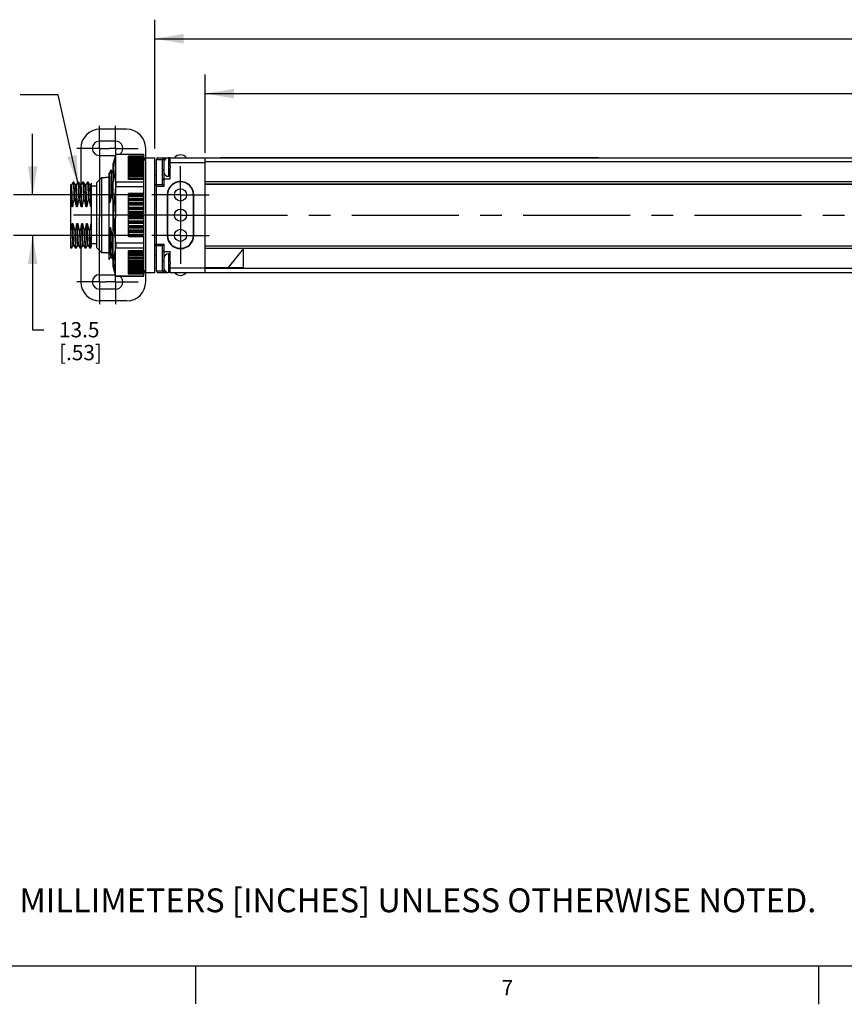
# Model space of a CAD drawing. Units: inches. Extents: x 0.5 to 33.6, y 0.5 to 21.6.
# Drawn here: x 3.7 to 9.1, y 0.5 to 6.9 of the extents above; entities that cross this region are included whole.
import ezdxf

# ---------------------------------------------------------------- set-up
doc = ezdxf.new("R2010")
doc.units = ezdxf.units.IN
doc.header["$LTSCALE"] = 1.87
doc.header["$MEASUREMENT"] = 0
doc.linetypes.add('CENTER', pattern=[0.6, 0.375, -0.075, 0.075, -0.075])
doc.layers.get('0').update_dxf_attribs({"linetype": 'CONTINUOUS'})
for name, color, linetype in [('02___PRT_ALL_AXES', 7, 'CONTINUOUS'), ('AXIS_COSMETIC_THREADS', 7, 'CONTINUOUS'), ('DEFAULT_1', 7, 'CENTER'), ('NOTES', 7, 'CONTINUOUS'), ('SCHEME_DIMS', 7, 'CONTINUOUS')]:
    doc.layers.add(name, color=color, linetype=linetype)
doc.styles.add('TEXTSTYLE_2', font='txt', dxfattribs={"width": 0.8})
doc.dimstyles.new('DIMSTYLE_1', dxfattribs={"dimtxt": 0.1, "dimasz": 0.1875, "dimexe": 0.18, "dimexo": 0.0625, "dimgap": 0.09, "dimtad": 0, "dimtih": 1, "dimtoh": 1, "dimdec": 1, "dimlfac": 2, "dimzin": 4, "dimdsep": 46, "dimtxsty": 'STANDARD', "dimblk": '_FILLED', "dimblk1": '_FILLED', "dimblk2": '_FILLED', "dimcen": 0.09, "dimadec": 0, "dimazin": 0, "dimtfac": 1, "dimtdec": 1, "dimtofl": 0, "dimtmove": 0, "dimatfit": 3, "dimldrblk": '_FILLED', "dimfxl": 1, "dimtolj": 1, "dimtzin": 4, "dimarcsym": 0})
doc.dimstyles.get("Standard").update_dxf_attribs({"dimtxt": 0.1, "dimasz": 0.1875, "dimexe": 0.18, "dimexo": 0.0625, "dimgap": 0.09, "dimtad": 0, "dimtih": 1, "dimtoh": 1, "dimdec": 3, "dimzin": 4, "dimdsep": 46, "dimtxsty": 'STANDARD', "dimblk": '_FILLED', "dimblk1": '_FILLED', "dimblk2": '_FILLED', "dimcen": 0.09, "dimadec": 0, "dimazin": 0, "dimtol": 1, "dimtp": 0.005, "dimtm": 0.005, "dimtfac": 1, "dimtdec": 3, "dimtofl": 0, "dimtmove": 0, "dimatfit": 3, "dimldrblk": '_FILLED', "dimfxl": 1, "dimtolj": 1, "dimtzin": 4, "dimarcsym": 0})

# ---------------------------------------------------------------- blocks, each defined once
blk = doc.blocks.new('_FILLED')
at = {"color": 0, "linetype": 'BYBLOCK'}
blk.add_solid([(0, 0), (-1, 0.167), (-1, -0.167)], dxfattribs=at)
blk = doc.blocks.new('*D2')
at = {"layer": 'SCHEME_DIMS', "color": 2, "linetype": 'CONTINUOUS'}
for p, q in [((4.8771, 6.0297), (4.8771, 6.5432)), ((29.3051, 6.0297), (29.3051, 6.5432)), ((4.8771, 6.4182), (16.6411, 6.4182)), ((29.3051, 6.4182), (17.5411, 6.4182))]:
    blk.add_line(p, q, dxfattribs=at)
at = {"layer": 'SCHEME_DIMS', "color": 2, "linetype": 'CONTINUOUS', "xscale": 0.1875, "yscale": 0.1875, "zscale": 0.1875, "rotation": 180}
blk.add_blockref('_FILLED', (4.8771, 6.4182), dxfattribs=at)
at = {"layer": 'SCHEME_DIMS', "color": 2, "linetype": 'CONTINUOUS', "xscale": 0.1875, "yscale": 0.1875, "zscale": 0.1875}
blk.add_blockref('_FILLED', (29.3051, 6.4182), dxfattribs=at)
at = {"layer": 'SCHEME_DIMS', "color": 2, "linetype": 'CONTINUOUS', "insert": (17.0411, 6.4682), "char_height": 0.1, "width": 0.7, "attachment_point": 2, "line_spacing_factor": 0.9}
blk.add_mtext('1240.9\\P[48.86]', dxfattribs=at)
blk = doc.blocks.new('*D3')
at = {"layer": 'SCHEME_DIMS', "color": 2, "linetype": 'CONTINUOUS'}
for p, q in [((4.5471, 6.0597), (4.5471, 6.9028)), ((29.5166, 6.0547), (29.5166, 6.9028)), ((4.5471, 6.7778), (16.5819, 6.7778)), ((29.5166, 6.7778), (17.4819, 6.7778))]:
    blk.add_line(p, q, dxfattribs=at)
at = {"layer": 'SCHEME_DIMS', "color": 2, "linetype": 'CONTINUOUS', "xscale": 0.1875, "yscale": 0.1875, "zscale": 0.1875, "rotation": 180}
blk.add_blockref('_FILLED', (4.5471, 6.7778), dxfattribs=at)
at = {"layer": 'SCHEME_DIMS', "color": 2, "linetype": 'CONTINUOUS', "xscale": 0.1875, "yscale": 0.1875, "zscale": 0.1875}
blk.add_blockref('_FILLED', (29.5166, 6.7778), dxfattribs=at)
at = {"layer": 'SCHEME_DIMS', "color": 2, "linetype": 'CONTINUOUS', "insert": (16.9819, 6.8278), "char_height": 0.1, "width": 0.7, "attachment_point": 2, "line_spacing_factor": 0.9}
blk.add_mtext('1268.5\\P[49.94]', dxfattribs=at)
blk = doc.blocks.new('*D16')
at = {"layer": 'SCHEME_DIMS', "color": 2, "linetype": 'CONTINUOUS'}
for p, q in [((3.7468, 5.7547), (3.7468, 6.1547)), ((4.4646, 5.7547), (3.6218, 5.7547)), ((4.4646, 5.4897), (3.6218, 5.4897)), ((3.7468, 5.4897), (3.7468, 4.8713)), ((3.7468, 4.8713), (3.8192, 4.8713))]:
    blk.add_line(p, q, dxfattribs=at)
at = {"layer": 'SCHEME_DIMS', "color": 2, "linetype": 'CONTINUOUS', "xscale": 0.1875, "yscale": 0.1875, "zscale": 0.1875}
for p, rotation in [((3.7468, 5.7547), 270), ((3.7468, 5.4897), 90)]:
    blk.add_blockref('_FILLED', p, dxfattribs=dict(at, rotation=rotation))
at = {"layer": 'SCHEME_DIMS', "color": 2, "linetype": 'CONTINUOUS', "insert": (3.9192, 4.9213), "char_height": 0.1, "width": 0.5, "attachment_point": 1, "line_spacing_factor": 0.9}
blk.add_mtext('13.5\\P[.53]', dxfattribs=at)

msp = doc.modelspace()

# ---------------------------------------------------------------- linework, layer by layer
at = {"color": 7, "linetype": 'CONTINUOUS'}
for p, q in [((4.3621, 6.1847), (4.1871, 6.1847)), ((4.2901, 6.1067), (4.1841, 6.1067)), ((4.0621, 6.0597), (4.0621, 5.8203)), ((4.1841, 6.0127), (4.2888, 6.0127)), ((4.2913, 6.0218), (4.2746, 5.9597)), ((4.2914, 6.0222), (4.2914, 6.0218)), ((4.2914, 6.0222), (4.4746, 6.0222)), ((4.2914, 6.0218), (4.4746, 6.0218)), ((4.3746, 5.9478), (4.3746, 6.0095)), ((4.4746, 6.0095), (4.3746, 6.0095)), ((4.4746, 6.0048), (4.3746, 6.0048)), ((4.4746, 5.2222), (4.4746, 6.0222)), ((4.4871, 5.1847), (4.4871, 6.0597)), ((4.2746, 5.2847), (4.2746, 5.9597)), ((4.4746, 5.9977), (4.3746, 5.9977)), ((4.4746, 5.9884), (4.3746, 5.9884)), ((4.4746, 5.9768), (4.3746, 5.9768)), ((4.4746, 5.9631), (4.3746, 5.9631)), ((4.3746, 5.9108), (4.3746, 5.9473)), ((4.4746, 5.9473), (4.3746, 5.9473)), ((4.4746, 5.9847), (4.4871, 5.9847)), ((4.4771, 5.9972), (4.5471, 5.9972)), ((4.5471, 5.2472), (4.5471, 5.9972)), ((4.5571, 5.8222), (4.5571, 5.9872)), ((4.5671, 5.9972), (4.6319, 5.9972)), ((4.5971, 5.8222), (4.5971, 5.9872)), ((4.6471, 5.944), (4.6471, 5.9972)), ((4.6471, 5.9972), (29.4666, 5.9972)), ((4.8771, 5.2472), (4.8771, 5.9972)), ((4.9771, 5.9972), (4.9771, 5.9997)), ((4.9771, 5.9997), (7.4521, 5.9997)), ((7.4521, 5.9972), (7.4521, 5.9997)), ((4.2587, 5.9173), (4.2471, 5.8972)), ((4.2471, 5.3305), (4.2471, 5.8972)), ((4.2587, 5.9173), (4.2589, 5.9174)), ((4.2589, 5.9174), (4.2592, 5.9166)), ((4.2599, 5.9173), (4.2598, 5.9174)), ((4.2717, 5.8968), (4.2599, 5.9173)), ((4.2746, 5.897), (4.2716, 5.897)), ((4.4746, 5.9295), (4.3746, 5.9295)), ((4.3746, 5.8552), (4.3746, 5.9099)), ((4.4746, 5.9099), (4.3746, 5.9099)), ((4.4746, 5.8885), (4.3746, 5.8885)), ((4.6471, 5.8597), (4.6471, 5.9303)), ((3.9976, 5.4057), (3.9976, 5.8203)), ((4.0013, 5.8203), (3.9976, 5.8203)), ((4.0117, 5.8385), (4.0012, 5.8203)), ((4.0117, 5.8385), (4.0119, 5.8387)), ((4.0169, 5.8387), (4.0119, 5.8387)), ((4.0171, 5.8385), (4.0169, 5.8387)), ((4.0276, 5.8203), (4.0171, 5.8385)), ((4.0277, 5.8201), (4.0276, 5.8203)), ((4.0325, 5.8203), (4.0276, 5.8203)), ((4.0429, 5.8385), (4.0324, 5.8203)), ((4.0429, 5.8385), (4.0431, 5.8387)), ((4.0481, 5.8387), (4.0431, 5.8387)), ((4.0483, 5.8385), (4.0481, 5.8387)), ((4.0589, 5.8203), (4.0483, 5.8385)), ((4.059, 5.8201), (4.0589, 5.8203)), ((4.0638, 5.8203), (4.0589, 5.8203)), ((4.0742, 5.8385), (4.0637, 5.8203)), ((4.0742, 5.8385), (4.0744, 5.8387)), ((4.0794, 5.8387), (4.0744, 5.8387)), ((4.0796, 5.8385), (4.0794, 5.8387)), ((4.0901, 5.8203), (4.0796, 5.8385)), ((4.0902, 5.8201), (4.0901, 5.8203)), ((4.095, 5.8203), (4.0901, 5.8203)), ((4.1054, 5.8385), (4.0949, 5.8203)), ((4.1054, 5.8385), (4.1056, 5.8387)), ((4.1106, 5.8387), (4.1056, 5.8387)), ((4.1108, 5.8385), (4.1106, 5.8387)), ((4.1214, 5.8203), (4.1108, 5.8385)), ((4.1215, 5.8201), (4.1214, 5.8203)), ((4.1263, 5.8203), (4.1214, 5.8203)), ((4.1326, 5.8315), (4.1262, 5.8203)), ((4.1326, 5.4165), (4.1326, 5.8315)), ((4.1681, 5.8112), (4.1326, 5.8112)), ((4.2914, 5.8376), (4.2914, 5.8065)), ((4.4746, 5.8376), (4.2914, 5.8376)), ((4.4746, 5.8065), (4.2914, 5.8065)), ((4.4746, 5.8552), (4.3746, 5.8552)), ((4.5471, 5.8222), (4.5571, 5.8122)), ((4.5471, 5.8222), (4.5971, 5.8222)), ((4.5971, 5.8222), (4.6071, 5.8122)), ((4.6071, 5.8597), (4.6471, 5.8597)), ((4.7151, 5.8397), (4.7146, 5.8397)), ((4.8771, 5.8258), (29.3051, 5.8258)), ((29.3051, 5.8251), (4.8771, 5.8251)), ((4.2471, 5.7514), (4.2476, 5.7279)), ((4.2649, 5.7573), (4.264, 5.7573)), ((4.3746, 5.4806), (4.3746, 5.7638)), ((4.4746, 5.7638), (4.3746, 5.7638)), ((4.6296, 5.7547), (4.6296, 5.4897)), ((4.8001, 5.4897), (4.8001, 5.7547)), ((4.0222, 5.725), (4.0172, 5.725)), ((4.0535, 5.725), (4.0485, 5.725)), ((4.0847, 5.725), (4.0797, 5.725)), ((4.116, 5.725), (4.111, 5.725)), ((4.2476, 5.7279), (4.248, 5.7035)), ((4.253, 5.7035), (4.248, 5.7035)), ((4.0077, 5.6765), (4.0027, 5.6765)), ((4.0389, 5.6765), (4.0339, 5.6765)), ((4.0702, 5.6765), (4.0652, 5.6765)), ((4.1014, 5.6765), (4.0964, 5.6765)), ((4.1326, 5.6765), (4.1277, 5.6765)), ((4.0055, 5.5678), (4.0105, 5.5678)), ((4.0367, 5.5678), (4.0417, 5.5678)), ((4.068, 5.5678), (4.073, 5.5678)), ((4.0992, 5.5678), (4.1042, 5.5678)), ((4.1305, 5.5678), (4.1326, 5.5678)), ((4.0272, 5.5193), (4.0222, 5.5193)), ((4.0584, 5.5193), (4.0534, 5.5193)), ((4.0897, 5.5193), (4.0847, 5.5193)), ((4.1209, 5.5193), (4.1159, 5.5193)), ((4.2508, 5.5409), (4.2558, 5.5409)), ((4.2694, 5.487), (4.2685, 5.487)), ((4.0015, 5.4058), (4.012, 5.4241)), ((4.0119, 5.4241), (4.0168, 5.4241)), ((4.0167, 5.4243), (4.0168, 5.4241)), ((4.0168, 5.4241), (4.0273, 5.4058)), ((4.0327, 5.4058), (4.0432, 5.4241)), ((4.0431, 5.4241), (4.048, 5.4241)), ((4.0479, 5.4243), (4.048, 5.4241)), ((4.048, 5.4241), (4.0586, 5.4058)), ((4.064, 5.4058), (4.0745, 5.4241)), ((4.0744, 5.4241), (4.0793, 5.4241)), ((4.0792, 5.4243), (4.0793, 5.4241)), ((4.0793, 5.4241), (4.0898, 5.4058)), ((4.0952, 5.4058), (4.1057, 5.4241)), ((4.1056, 5.4241), (4.1105, 5.4241)), ((4.1104, 5.4243), (4.1105, 5.4241)), ((4.1105, 5.4241), (4.1211, 5.4058)), ((4.1681, 5.4332), (4.1326, 5.4332)), ((4.2914, 5.4378), (4.2914, 5.4068)), ((4.4746, 5.4378), (4.2914, 5.4378)), ((4.4746, 5.4806), (4.3746, 5.4806)), ((4.5571, 5.4322), (4.5471, 5.4222)), ((4.5471, 5.4222), (4.5971, 5.4222)), ((4.5571, 5.2572), (4.5571, 5.4222)), ((4.5971, 5.4222), (4.6071, 5.4322)), ((4.5971, 5.2572), (4.5971, 5.4222)), ((4.0013, 5.4057), (3.9976, 5.4057)), ((4.0015, 5.4058), (4.0013, 5.4057)), ((4.0273, 5.4058), (4.0275, 5.4057)), ((4.0325, 5.4057), (4.0275, 5.4057)), ((4.0327, 5.4058), (4.0325, 5.4057)), ((4.0586, 5.4058), (4.0588, 5.4057)), ((4.0638, 5.4057), (4.0588, 5.4057)), ((4.0621, 5.4057), (4.0621, 5.1847)), ((4.064, 5.4058), (4.0638, 5.4057)), ((4.0898, 5.4058), (4.09, 5.4057)), ((4.095, 5.4057), (4.09, 5.4057)), ((4.0952, 5.4058), (4.095, 5.4057)), ((4.1211, 5.4058), (4.1213, 5.4057)), ((4.1263, 5.4057), (4.1213, 5.4057)), ((4.1265, 5.4058), (4.1263, 5.4057)), ((4.1265, 5.4058), (4.1326, 5.4165)), ((4.2914, 5.4068), (4.4746, 5.4068)), ((4.3746, 5.3345), (4.3746, 5.3892)), ((4.4746, 5.3892), (4.3746, 5.3892)), ((4.4746, 5.3558), (4.3746, 5.3558)), ((4.6071, 5.3847), (4.6471, 5.3847)), ((4.6471, 5.314), (4.6471, 5.3847)), ((4.7146, 5.4047), (4.7151, 5.4047)), ((29.3051, 5.4192), (4.8771, 5.4192)), ((29.3051, 5.4185), (4.8771, 5.4185)), ((5.1271, 5.4035), (4.8771, 5.4035)), ((5.1271, 5.4035), (5.0271, 5.2785)), ((5.1271, 5.2785), (5.1271, 5.4035)), ((4.2471, 5.3305), (4.2569, 5.3473)), ((4.2568, 5.3474), (4.2618, 5.3474)), ((4.2617, 5.3475), (4.2735, 5.327)), ((4.2735, 5.327), (4.2736, 5.3269)), ((4.2745, 5.3269), (4.2742, 5.3277)), ((4.2746, 5.327), (4.2745, 5.3269)), ((4.4746, 5.3345), (4.3746, 5.3345)), ((4.3746, 5.297), (4.3746, 5.3335)), ((4.4746, 5.3148), (4.3746, 5.3148)), ((4.4746, 5.297), (4.3746, 5.297)), ((4.3746, 5.2348), (4.3746, 5.2966)), ((4.6471, 5.2472), (4.6471, 5.3003)), ((4.1841, 5.2317), (4.2888, 5.2317)), ((4.2914, 5.2222), (4.2746, 5.2847)), ((4.4746, 5.2813), (4.3746, 5.2813)), ((4.4746, 5.2675), (4.3746, 5.2675)), ((4.4746, 5.256), (4.3746, 5.256)), ((4.4746, 5.2466), (4.3746, 5.2466)), ((4.4746, 5.2396), (4.3746, 5.2396)), ((4.4746, 5.2348), (4.3746, 5.2348)), ((4.4746, 5.2597), (4.4871, 5.2597)), ((4.4771, 5.2472), (4.5471, 5.2472)), ((4.5671, 5.2472), (4.6319, 5.2472)), ((4.6471, 5.2472), (29.4666, 5.2472)), ((4.8771, 5.2785), (5.1271, 5.2785)), ((4.2914, 5.2226), (4.2914, 5.2222)), ((4.4746, 5.2226), (4.2914, 5.2226)), ((4.2914, 5.2222), (4.4746, 5.2222)), ((4.2901, 5.1377), (4.1841, 5.1377)), ((4.3621, 5.0597), (4.1871, 5.0597))]:
    msp.add_line(p, q, dxfattribs=at)
at = {"color": 9, "linetype": 'CONTINUOUS'}
for p, q in [((4.3746, 6.0074), (4.4746, 6.0074)), ((4.3746, 6.0024), (4.4746, 6.0024)), ((4.3746, 5.995), (4.4746, 5.995)), ((4.3746, 5.9893), (4.4746, 5.9893)), ((4.3746, 5.9853), (4.4746, 5.9853)), ((4.3746, 5.9794), (4.4746, 5.9794)), ((4.3746, 5.9733), (4.4746, 5.9733)), ((4.3746, 5.9673), (4.4746, 5.9673)), ((4.3746, 5.9592), (4.4746, 5.9592)), ((4.3746, 5.953), (4.4746, 5.953)), ((4.3746, 5.9431), (4.4746, 5.9431)), ((4.3746, 5.9368), (4.4746, 5.9368)), ((4.4771, 5.9972), (4.4771, 5.9847)), ((4.5571, 5.9872), (4.5971, 5.9872)), ((4.6071, 5.9783), (4.6071, 5.9972)), ((4.6471, 5.9672), (4.8771, 5.9672)), ((29.3051, 5.9722), (4.8771, 5.9722)), ((5.0271, 5.9972), (5.0271, 5.9997)), ((7.4021, 5.9972), (7.4021, 5.9997)), ((4.3746, 5.9249), (4.4746, 5.9249)), ((4.3746, 5.9185), (4.4746, 5.9185)), ((4.3746, 5.9049), (4.4746, 5.9049)), ((4.3746, 5.8985), (4.4746, 5.8985)), ((4.3746, 5.8831), (4.4746, 5.8831)), ((4.3746, 5.8768), (4.4746, 5.8768)), ((4.5971, 5.9222), (4.6051, 5.9222)), ((4.6071, 5.8122), (4.6071, 5.896)), ((4.3746, 5.866), (4.4746, 5.866)), ((4.3746, 5.8655), (4.4746, 5.8655)), ((4.3746, 5.8597), (4.4746, 5.8597)), ((4.5571, 5.4322), (4.5571, 5.8122)), ((4.5571, 5.8122), (4.6071, 5.8122)), ((29.3051, 5.8408), (4.8771, 5.8408)), ((4.3746, 5.7625), (4.4746, 5.7625)), ((4.3746, 5.76), (4.4746, 5.76)), ((4.3746, 5.7531), (4.4746, 5.7531)), ((4.3746, 5.7475), (4.4746, 5.7475)), ((4.3746, 5.734), (4.4746, 5.734)), ((4.3746, 5.7311), (4.4746, 5.7311)), ((4.3746, 5.7241), (4.4746, 5.7241)), ((4.3746, 5.7186), (4.4746, 5.7186)), ((4.3746, 5.7049), (4.4746, 5.7049)), ((4.3746, 5.7015), (4.4746, 5.7015)), ((4.3746, 5.6943), (4.4746, 5.6943)), ((4.3746, 5.6892), (4.4746, 5.6892)), ((4.3746, 5.6752), (4.4746, 5.6752)), ((4.3746, 5.6715), (4.4746, 5.6715)), ((4.3746, 5.6642), (4.4746, 5.6642)), ((4.3746, 5.6593), (4.4746, 5.6593)), ((4.3746, 5.6452), (4.4746, 5.6452)), ((4.3746, 5.6411), (4.4746, 5.6411)), ((4.3746, 5.6337), (4.4746, 5.6337)), ((4.3746, 5.6292), (4.4746, 5.6292)), ((4.3746, 5.6151), (4.4746, 5.6151)), ((4.3746, 5.6106), (4.4746, 5.6106)), ((4.3746, 5.6032), (4.4746, 5.6032)), ((4.3746, 5.5991), (4.4746, 5.5991)), ((4.3746, 5.585), (4.4746, 5.585)), ((4.3746, 5.5802), (4.4746, 5.5802)), ((4.3746, 5.5729), (4.4746, 5.5729)), ((4.3746, 5.5691), (4.4746, 5.5691)), ((4.3746, 5.5552), (4.4746, 5.5552)), ((4.3746, 5.55), (4.4746, 5.55)), ((4.3746, 5.5428), (4.4746, 5.5428)), ((4.3746, 5.5395), (4.4746, 5.5395)), ((4.3746, 5.5257), (4.4746, 5.5257)), ((4.3746, 5.5203), (4.4746, 5.5203)), ((4.3746, 5.5132), (4.4746, 5.5132)), ((4.3746, 5.5103), (4.4746, 5.5103)), ((4.3746, 5.4969), (4.4746, 5.4969)), ((4.3746, 5.4912), (4.4746, 5.4912)), ((4.3746, 5.4843), (4.4746, 5.4843)), ((4.3746, 5.4818), (4.4746, 5.4818)), ((4.5571, 5.4322), (4.6071, 5.4322)), ((4.6071, 5.3483), (4.6071, 5.4322)), ((4.3746, 5.3846), (4.4746, 5.3846)), ((4.3746, 5.3788), (4.4746, 5.3788)), ((4.3746, 5.3783), (4.4746, 5.3783)), ((4.3746, 5.3676), (4.4746, 5.3676)), ((4.3746, 5.3612), (4.4746, 5.3612)), ((29.0551, 5.4035), (5.1271, 5.4035)), ((4.3746, 5.3458), (4.4746, 5.3458)), ((4.3746, 5.3395), (4.4746, 5.3395)), ((4.3746, 5.3258), (4.4746, 5.3258)), ((4.3746, 5.3194), (4.4746, 5.3194)), ((4.3746, 5.3076), (4.4746, 5.3076)), ((4.3746, 5.3013), (4.4746, 5.3013)), ((4.3746, 5.2913), (4.4746, 5.2913)), ((4.5971, 5.3222), (4.6051, 5.3222)), ((4.3746, 5.2851), (4.4746, 5.2851)), ((4.3746, 5.277), (4.4746, 5.277)), ((4.3746, 5.271), (4.4746, 5.271)), ((4.3746, 5.2649), (4.4746, 5.2649)), ((4.3746, 5.259), (4.4746, 5.259)), ((4.3746, 5.255), (4.4746, 5.255)), ((4.3746, 5.2493), (4.4746, 5.2493)), ((4.3746, 5.2419), (4.4746, 5.2419)), ((4.3746, 5.2369), (4.4746, 5.2369)), ((4.4771, 5.2597), (4.4771, 5.2472)), ((4.5571, 5.2572), (4.5971, 5.2572)), ((4.6071, 5.2472), (4.6071, 5.266)), ((4.6471, 5.2772), (4.8771, 5.2772)), ((29.3051, 5.2722), (4.8771, 5.2722))]:
    msp.add_line(p, q, dxfattribs=at)
at = {"color": 2, "linetype": 'CONTINUOUS'}
for p, q in [((0.7365, 0.7035), (33.352, 0.7035)), ((4.8132, 0.7042), (4.8132, 0.4542)), ((8.892, 0.7011), (8.892, 0.4511))]:
    msp.add_line(p, q, dxfattribs=at)
at = {"color": 7, "linetype": 'CONTINUOUS'}
for points in [[(4.2914, 5.8376), (4.2863, 5.8608), (4.2825, 5.8837), (4.2801, 5.9067), (4.2793, 5.9297), (4.2801, 5.9527), (4.2825, 5.9756), (4.2863, 5.9985), (4.2914, 6.0218)], [(4.2471, 5.8969), (4.2478, 5.8936), (4.2484, 5.8851), (4.2491, 5.8715), (4.2498, 5.853), (4.2504, 5.83), (4.2511, 5.803), (4.2517, 5.7725), (4.2524, 5.7391), (4.253, 5.7035)], [(4.2592, 5.9166), (4.2599, 5.9104), (4.2606, 5.898), (4.2613, 5.8798), (4.2619, 5.8562), (4.2626, 5.8275), (4.2633, 5.7941), (4.264, 5.7573)], [(4.2649, 5.7573), (4.2642, 5.794), (4.2635, 5.8271), (4.2628, 5.8558), (4.2622, 5.8796), (4.2615, 5.8978), (4.2608, 5.9103), (4.2601, 5.9166), (4.2599, 5.9173)], [(4.2717, 5.8968), (4.2719, 5.8962), (4.2726, 5.8901), (4.2733, 5.878), (4.274, 5.8602), (4.2746, 5.8398)], [(4.0027, 5.6765), (4.0022, 5.6938), (4.0018, 5.7106), (4.0013, 5.7266), (4.0009, 5.7417), (4.0004, 5.7557), (3.9999, 5.7687), (3.9995, 5.7803), (3.999, 5.7907), (3.9986, 5.7996), (3.9981, 5.8069), (3.9976, 5.8127)], [(4.0077, 5.6765), (4.0072, 5.6946), (4.0067, 5.7119), (4.0063, 5.7285), (4.0058, 5.7441), (4.0053, 5.7585), (4.0048, 5.7717), (4.0043, 5.7835), (4.0039, 5.7938), (4.0034, 5.8025), (4.0029, 5.8096), (4.0024, 5.8149), (4.002, 5.8184), (4.0015, 5.8201), (4.0013, 5.8203)], [(4.0119, 5.8387), (4.0121, 5.8384), (4.0126, 5.8365), (4.0131, 5.8328), (4.0135, 5.8272), (4.014, 5.8198), (4.0144, 5.8107), (4.0149, 5.7999), (4.0154, 5.7875), (4.0158, 5.7738), (4.0163, 5.7587), (4.0168, 5.7424), (4.0172, 5.725)], [(4.0222, 5.725), (4.0218, 5.7424), (4.0213, 5.7588), (4.0208, 5.7739), (4.0204, 5.7877), (4.0199, 5.8), (4.0194, 5.8107), (4.019, 5.8198), (4.0185, 5.8272), (4.0181, 5.8328), (4.0176, 5.8365), (4.0171, 5.8385)], [(4.0339, 5.6765), (4.0335, 5.6945), (4.033, 5.7118), (4.0325, 5.7283), (4.032, 5.7438), (4.0316, 5.7582), (4.0311, 5.7713), (4.0306, 5.7831), (4.0301, 5.7934), (4.0297, 5.8021), (4.0292, 5.8092), (4.0287, 5.8146), (4.0282, 5.8182), (4.0277, 5.8201)], [(4.0389, 5.6765), (4.0385, 5.6945), (4.038, 5.7118), (4.0375, 5.7283), (4.037, 5.7438), (4.0366, 5.7582), (4.0361, 5.7713), (4.0356, 5.7831), (4.0351, 5.7934), (4.0347, 5.8021), (4.0342, 5.8092), (4.0337, 5.8146), (4.0332, 5.8182), (4.0328, 5.82), (4.0325, 5.8203)], [(4.0431, 5.8387), (4.0434, 5.8384), (4.0438, 5.8365), (4.0443, 5.8328), (4.0448, 5.8272), (4.0452, 5.8198), (4.0457, 5.8107), (4.0462, 5.8), (4.0466, 5.7877), (4.0471, 5.7739), (4.0476, 5.7588), (4.048, 5.7424), (4.0485, 5.725)], [(4.0535, 5.725), (4.053, 5.7424), (4.0526, 5.7587), (4.0521, 5.7737), (4.0516, 5.7875), (4.0512, 5.7999), (4.0507, 5.8107), (4.0502, 5.8198), (4.0498, 5.8272), (4.0493, 5.8328), (4.0488, 5.8365), (4.0483, 5.8385)], [(4.0652, 5.6765), (4.0647, 5.6945), (4.0642, 5.7118), (4.0638, 5.7283), (4.0633, 5.7438), (4.0628, 5.7582), (4.0623, 5.7713), (4.0619, 5.7831), (4.0614, 5.7934), (4.0609, 5.8021), (4.0604, 5.8092), (4.06, 5.8146), (4.0595, 5.8182), (4.059, 5.8201)], [(4.0702, 5.6765), (4.0697, 5.6945), (4.0692, 5.7118), (4.0688, 5.7283), (4.0683, 5.7438), (4.0678, 5.7582), (4.0673, 5.7713), (4.0669, 5.7831), (4.0664, 5.7934), (4.0659, 5.8021), (4.0654, 5.8092), (4.065, 5.8146), (4.0645, 5.8182), (4.064, 5.82), (4.0638, 5.8203)], [(4.0744, 5.8387), (4.0746, 5.8384), (4.0751, 5.8365), (4.0756, 5.8328), (4.076, 5.8272), (4.0765, 5.8198), (4.0769, 5.8107), (4.0774, 5.7999), (4.0779, 5.7875), (4.0783, 5.7737), (4.0788, 5.7587), (4.0793, 5.7424), (4.0797, 5.725)], [(4.0847, 5.725), (4.0843, 5.7424), (4.0838, 5.7586), (4.0833, 5.7737), (4.0829, 5.7875), (4.0824, 5.7998), (4.082, 5.8106), (4.0815, 5.8197), (4.081, 5.8271), (4.0806, 5.8327), (4.0801, 5.8365), (4.0796, 5.8385)], [(4.0964, 5.6765), (4.096, 5.6945), (4.0955, 5.7118), (4.095, 5.7283), (4.0945, 5.7438), (4.0941, 5.7582), (4.0936, 5.7713), (4.0931, 5.7831), (4.0926, 5.7934), (4.0922, 5.8021), (4.0917, 5.8092), (4.0912, 5.8146), (4.0907, 5.8182), (4.0902, 5.8201)], [(4.1014, 5.6765), (4.101, 5.6945), (4.1005, 5.7118), (4.1, 5.7283), (4.0995, 5.7438), (4.0991, 5.7582), (4.0986, 5.7713), (4.0981, 5.7831), (4.0976, 5.7934), (4.0972, 5.8021), (4.0967, 5.8092), (4.0962, 5.8146), (4.0957, 5.8182), (4.0953, 5.82), (4.095, 5.8203)], [(4.1056, 5.8387), (4.1059, 5.8384), (4.1063, 5.8365), (4.1068, 5.8327), (4.1073, 5.8271), (4.1077, 5.8197), (4.1082, 5.8106), (4.1087, 5.7998), (4.1091, 5.7875), (4.1096, 5.7737), (4.1101, 5.7586), (4.1105, 5.7424), (4.111, 5.725)], [(4.116, 5.725), (4.1155, 5.7424), (4.1151, 5.7587), (4.1146, 5.7737), (4.1141, 5.7875), (4.1137, 5.7999), (4.1132, 5.8107), (4.1127, 5.8198), (4.1123, 5.8272), (4.1118, 5.8328), (4.1113, 5.8365), (4.1108, 5.8385)], [(4.1277, 5.6765), (4.1272, 5.6945), (4.1267, 5.7118), (4.1263, 5.7283), (4.1258, 5.7438), (4.1253, 5.7582), (4.1248, 5.7713), (4.1244, 5.7831), (4.1239, 5.7934), (4.1234, 5.8021), (4.1229, 5.8092), (4.1225, 5.8146), (4.122, 5.8182), (4.1215, 5.8201)], [(4.1326, 5.6786), (4.1322, 5.6964), (4.1317, 5.7136), (4.1312, 5.7299), (4.1307, 5.7453), (4.1303, 5.7595), (4.1298, 5.7724), (4.1293, 5.7841), (4.1288, 5.7942), (4.1284, 5.8028), (4.1279, 5.8097), (4.1274, 5.8149), (4.1269, 5.8184), (4.1265, 5.8201), (4.1263, 5.8203)], [(4.2914, 5.4378), (4.2862, 5.4844), (4.2825, 5.5302), (4.2801, 5.5761), (4.2793, 5.6222), (4.2801, 5.6682), (4.2825, 5.7141), (4.2862, 5.76), (4.2914, 5.8065)], [(4.264, 5.7573), (4.2597, 5.7392), (4.2561, 5.7212), (4.253, 5.7035)], [(4.2746, 5.7177), (4.2739, 5.7212), (4.2697, 5.7392), (4.2649, 5.7573)], [(4.0027, 5.6765), (4.0012, 5.6844), (3.9995, 5.6923), (3.9976, 5.7003)], [(4.0172, 5.725), (4.015, 5.7157), (4.0128, 5.7061), (4.0109, 5.6963), (4.0091, 5.6863), (4.0077, 5.6765)], [(4.0339, 5.6765), (4.0328, 5.6825), (4.0316, 5.6883), (4.0303, 5.6942), (4.0289, 5.7001), (4.0274, 5.7061), (4.0258, 5.7122), (4.0241, 5.7185), (4.0222, 5.725)], [(4.0485, 5.725), (4.0469, 5.7185), (4.0454, 5.7122), (4.0441, 5.7061), (4.0429, 5.7001), (4.0417, 5.6942), (4.0407, 5.6883), (4.0398, 5.6824), (4.0389, 5.6765)], [(4.0652, 5.6765), (4.0633, 5.6863), (4.0611, 5.6963), (4.0587, 5.7062), (4.0561, 5.7158), (4.0535, 5.725)], [(4.0797, 5.725), (4.0775, 5.7158), (4.0753, 5.7062), (4.0734, 5.6963), (4.0716, 5.6863), (4.0702, 5.6765)], [(4.0964, 5.6765), (4.0953, 5.6825), (4.0941, 5.6883), (4.0928, 5.6942), (4.0914, 5.7001), (4.0899, 5.7061), (4.0883, 5.7122), (4.0866, 5.7185), (4.0847, 5.725)], [(4.111, 5.725), (4.1094, 5.7185), (4.1079, 5.7122), (4.1066, 5.7061), (4.1054, 5.7001), (4.1042, 5.6942), (4.1032, 5.6883), (4.1023, 5.6824), (4.1014, 5.6765)], [(4.1277, 5.6765), (4.1258, 5.6863), (4.1236, 5.6963), (4.1212, 5.7062), (4.1186, 5.7158), (4.116, 5.725)], [(4.248, 5.7035), (4.2476, 5.7058), (4.2471, 5.7081)], [(3.9976, 5.5263), (4, 5.5365), (4.0021, 5.5472), (4.004, 5.5578), (4.0055, 5.5678)], [(4.0119, 5.4241), (4.0117, 5.4243), (4.0112, 5.4261), (4.0107, 5.4297), (4.0102, 5.4351), (4.0097, 5.4422), (4.0093, 5.4509), (4.0088, 5.4612), (4.0083, 5.473), (4.0078, 5.4862), (4.0074, 5.5006), (4.0069, 5.5161), (4.0064, 5.5326), (4.0059, 5.5499), (4.0055, 5.5678)], [(4.0167, 5.4243), (4.0162, 5.4261), (4.0157, 5.4297), (4.0152, 5.4351), (4.0147, 5.4422), (4.0143, 5.4509), (4.0138, 5.4612), (4.0133, 5.473), (4.0128, 5.4862), (4.0124, 5.5006), (4.0119, 5.5161), (4.0114, 5.5326), (4.0109, 5.5499), (4.0105, 5.5678)], [(4.0105, 5.5678), (4.0128, 5.556), (4.0156, 5.5436), (4.0188, 5.5311), (4.0222, 5.5193)], [(4.0272, 5.5193), (4.031, 5.5357), (4.0342, 5.5519), (4.0367, 5.5678)], [(4.0423, 5.4271), (4.0418, 5.4312), (4.0413, 5.4369), (4.0409, 5.4442), (4.0404, 5.4531), (4.04, 5.4634), (4.0395, 5.4751), (4.039, 5.4881), (4.0386, 5.5022), (4.0381, 5.5174), (4.0376, 5.5335), (4.0372, 5.5504), (4.0367, 5.5678)], [(4.0417, 5.5678), (4.0429, 5.5617), (4.0441, 5.5556), (4.0455, 5.5495), (4.0469, 5.5434), (4.0484, 5.5373), (4.05, 5.5313), (4.0517, 5.5253), (4.0534, 5.5193)], [(4.0473, 5.4271), (4.0468, 5.4312), (4.0463, 5.4369), (4.0459, 5.4442), (4.0454, 5.4531), (4.045, 5.4634), (4.0445, 5.4751), (4.044, 5.4881), (4.0436, 5.5022), (4.0431, 5.5174), (4.0426, 5.5335), (4.0422, 5.5504), (4.0417, 5.5678)], [(4.0584, 5.5193), (4.0612, 5.531), (4.0639, 5.5435), (4.0662, 5.556), (4.068, 5.5678)], [(4.0744, 5.4241), (4.0742, 5.4243), (4.0737, 5.4261), (4.0732, 5.4297), (4.0727, 5.4351), (4.0722, 5.4422), (4.0718, 5.4509), (4.0713, 5.4612), (4.0708, 5.473), (4.0703, 5.4862), (4.0699, 5.5006), (4.0694, 5.5161), (4.0689, 5.5326), (4.0684, 5.5499), (4.068, 5.5678)], [(4.0792, 5.4243), (4.0787, 5.4261), (4.0782, 5.4297), (4.0777, 5.4351), (4.0772, 5.4422), (4.0768, 5.4509), (4.0763, 5.4612), (4.0758, 5.473), (4.0753, 5.4862), (4.0749, 5.5006), (4.0744, 5.5161), (4.0739, 5.5326), (4.0734, 5.5499), (4.073, 5.5678)], [(4.073, 5.5678), (4.0753, 5.556), (4.0781, 5.5435), (4.0813, 5.531), (4.0847, 5.5193)], [(4.0897, 5.5193), (4.0935, 5.5357), (4.0967, 5.5519), (4.0992, 5.5678)], [(4.1056, 5.4241), (4.1054, 5.4243), (4.1049, 5.4261), (4.1044, 5.4297), (4.104, 5.4351), (4.1035, 5.4422), (4.103, 5.4509), (4.1025, 5.4612), (4.1021, 5.473), (4.1016, 5.4862), (4.1011, 5.5006), (4.1006, 5.5161), (4.1002, 5.5326), (4.0997, 5.5499), (4.0992, 5.5678)], [(4.1104, 5.4243), (4.1099, 5.4261), (4.1094, 5.4297), (4.109, 5.4351), (4.1085, 5.4422), (4.108, 5.4509), (4.1075, 5.4612), (4.1071, 5.473), (4.1066, 5.4862), (4.1061, 5.5006), (4.1056, 5.5161), (4.1052, 5.5326), (4.1047, 5.5499), (4.1042, 5.5678)], [(4.1042, 5.5678), (4.1054, 5.5617), (4.1066, 5.5556), (4.108, 5.5495), (4.1094, 5.5434), (4.1109, 5.5373), (4.1125, 5.5313), (4.1142, 5.5253), (4.1159, 5.5193)], [(4.1209, 5.5193), (4.1237, 5.531), (4.1264, 5.5435), (4.1287, 5.556), (4.1305, 5.5678)], [(4.1326, 5.4921), (4.1322, 5.5057), (4.1318, 5.5202), (4.1313, 5.5354), (4.1309, 5.5514), (4.1305, 5.5678)], [(4.0222, 5.5193), (4.0226, 5.5019), (4.0231, 5.4857), (4.0236, 5.4706), (4.024, 5.4568), (4.0245, 5.4445), (4.025, 5.4337), (4.0254, 5.4246), (4.0259, 5.4172), (4.0264, 5.4116), (4.0268, 5.4078), (4.0273, 5.4058)], [(4.0316, 5.409), (4.0312, 5.4133), (4.0307, 5.4192), (4.0303, 5.4268), (4.0299, 5.436), (4.0294, 5.4467), (4.029, 5.4588), (4.0285, 5.4722), (4.0281, 5.4869), (4.0276, 5.5026), (4.0272, 5.5193)], [(4.0534, 5.5193), (4.0539, 5.5026), (4.0543, 5.4869), (4.0548, 5.4722), (4.0552, 5.4588), (4.0557, 5.4467), (4.0561, 5.436), (4.0565, 5.4268), (4.057, 5.4192), (4.0574, 5.4133), (4.0579, 5.409)], [(4.0638, 5.4057), (4.0635, 5.4059), (4.0631, 5.4078), (4.0626, 5.4115), (4.0621, 5.4172), (4.0617, 5.4246), (4.0612, 5.4337), (4.0607, 5.4445), (4.0603, 5.4568), (4.0598, 5.4706), (4.0593, 5.4857), (4.0589, 5.5019), (4.0584, 5.5193)], [(4.0847, 5.5193), (4.0851, 5.5019), (4.0856, 5.4857), (4.0861, 5.4706), (4.0865, 5.4568), (4.087, 5.4445), (4.0875, 5.4337), (4.0879, 5.4246), (4.0884, 5.4172), (4.0889, 5.4115), (4.0893, 5.4078), (4.0898, 5.4058)], [(4.095, 5.4057), (4.0948, 5.4059), (4.0943, 5.4078), (4.0938, 5.4116), (4.0934, 5.4172), (4.0929, 5.4246), (4.0925, 5.4337), (4.092, 5.4445), (4.0915, 5.4568), (4.0911, 5.4706), (4.0906, 5.4857), (4.0901, 5.502), (4.0897, 5.5193)], [(4.1159, 5.5193), (4.1164, 5.502), (4.1168, 5.4857), (4.1173, 5.4706), (4.1178, 5.4568), (4.1182, 5.4445), (4.1187, 5.4337), (4.1192, 5.4246), (4.1196, 5.4172), (4.1201, 5.4116), (4.1206, 5.4078), (4.1211, 5.4058)], [(4.1263, 5.4057), (4.126, 5.4059), (4.1256, 5.4078), (4.1251, 5.4115), (4.1246, 5.4172), (4.1242, 5.4246), (4.1237, 5.4337), (4.1232, 5.4445), (4.1228, 5.4568), (4.1223, 5.4706), (4.1218, 5.4857), (4.1214, 5.5019), (4.1209, 5.5193)], [(4.2471, 5.5196), (4.2491, 5.5303), (4.2508, 5.5409)], [(4.2508, 5.5409), (4.2516, 5.5027), (4.2523, 5.4672), (4.253, 5.4351), (4.2537, 5.4072), (4.2544, 5.3841), (4.2551, 5.3663), (4.2558, 5.3542), (4.2565, 5.3481), (4.2568, 5.3474)], [(4.2558, 5.5409), (4.2566, 5.5027), (4.2573, 5.4672), (4.258, 5.4351), (4.2587, 5.4072), (4.2594, 5.3841), (4.2601, 5.3663), (4.2608, 5.3542), (4.2615, 5.3481), (4.2617, 5.3475)], [(4.2558, 5.5409), (4.2595, 5.5231), (4.2637, 5.5052), (4.2685, 5.487)], [(4.2685, 5.487), (4.2692, 5.4503), (4.2699, 5.4171), (4.2705, 5.3884), (4.2712, 5.3646), (4.2719, 5.3464), (4.2726, 5.3339), (4.2733, 5.3277), (4.2735, 5.327)], [(4.2694, 5.487), (4.2736, 5.5051), (4.2746, 5.5101)], [(4.2742, 5.3277), (4.2735, 5.3341), (4.2728, 5.3465), (4.2721, 5.3647), (4.2714, 5.3885), (4.2707, 5.4172), (4.27, 5.4503), (4.2694, 5.487)], [(4.0013, 5.4057), (4.0008, 5.4067), (4.0003, 5.4095), (3.9999, 5.414), (3.9994, 5.4202), (3.999, 5.428), (3.9985, 5.4374), (3.9981, 5.4484), (3.9976, 5.4607)], [(4.0431, 5.4241), (4.0427, 5.4248), (4.0423, 5.4271)], [(4.0479, 5.4243), (4.0477, 5.4248), (4.0473, 5.4271)], [(4.0325, 5.4057), (4.0321, 5.4065), (4.0316, 5.409)], [(4.0579, 5.409), (4.0583, 5.4065), (4.0586, 5.4058)], [(4.2914, 5.2226), (4.2863, 5.2458), (4.2825, 5.2687), (4.2801, 5.2917), (4.2793, 5.3147), (4.2801, 5.3377), (4.2825, 5.3606), (4.2863, 5.3835), (4.2914, 5.4068)]]:
    msp.add_lwpolyline(points, dxfattribs=at)
for centre in [(4.7146, 5.7547), (4.7146, 5.6222), (4.7146, 5.4897)]:
    msp.add_circle(centre, 0.04, dxfattribs=at)
for centre, radius, start, end in [((4.1871, 6.0597), 0.125, 90, 180), ((4.3621, 6.0597), 0.125, 0, 90), ((4.1841, 6.0597), 0.047, 90, 270), ((4.2901, 6.0597), 0.047, 306.55637, 90), ((4.7146, 5.9672), 0.05, 36.8699, 143.1301), ((4.5671, 5.9872), 0.01, 90, 180), ((4.6071, 5.9872), 0.01, 90, 180), ((4.6071, 5.8497), 0.01, 90, 180), ((4.7146, 5.7547), 0.085, 90, 180), ((4.7151, 5.7547), 0.085, 0, 90), ((4.7146, 5.4897), 0.085, 180, 270), ((4.7151, 5.4897), 0.085, 270, 360), ((4.6071, 5.3947), 0.01, 180, 270), ((4.1841, 5.1847), 0.047, 90, 270), ((4.5671, 5.2572), 0.01, 180, 270), ((4.6071, 5.2572), 0.01, 180, 270), ((4.7146, 5.2772), 0.05, 216.8699, 323.1301), ((4.1871, 5.1847), 0.125, 180, 270), ((4.2901, 5.1847), 0.047, 270, 53.44363), ((4.3621, 5.1847), 0.125, 270, 360)]:
    msp.add_arc(centre, radius, start, end, dxfattribs=at)
at = {"layer": '02___PRT_ALL_AXES', "color": 7, "linetype": 'CONTINUOUS'}
for p, q in [((4.1681, 5.8364), (4.1828, 5.8511)), ((4.1681, 5.408), (4.1681, 5.8364)), ((4.1828, 5.8511), (4.1979, 5.8664)), ((4.1979, 5.8664), (4.1979, 5.3779)), ((4.2024, 5.8664), (4.1979, 5.8664)), ((4.2294, 5.8684), (4.2291, 5.8684)), ((4.2471, 5.8684), (4.2294, 5.8684)), ((4.1828, 5.3932), (4.1681, 5.408)), ((4.1979, 5.3779), (4.1828, 5.3932)), ((4.1979, 5.3779), (4.2024, 5.3779)), ((4.2281, 5.3761), (4.2294, 5.3759)), ((4.2471, 5.3759), (4.2294, 5.3759))]:
    msp.add_line(p, q, dxfattribs=at)
for points in [[(4.2291, 5.8684), (4.2281, 5.8683), (4.2266, 5.8681), (4.2244, 5.8678), (4.2217, 5.8675), (4.2185, 5.8673), (4.2149, 5.867), (4.211, 5.8667), (4.2067, 5.8666), (4.2024, 5.8664)], [(4.2024, 5.3779), (4.2067, 5.3778), (4.211, 5.3776), (4.2149, 5.3773), (4.2185, 5.3771), (4.2217, 5.3768), (4.2244, 5.3765), (4.2266, 5.3763), (4.2281, 5.3761)]]:
    msp.add_lwpolyline(points, dxfattribs=at)
at = {"layer": 'AXIS_COSMETIC_THREADS', "color": 7, "linetype": 'CONTINUOUS'}
for p, q in [((4.6051, 5.9727), (4.6051, 5.9017)), ((4.6471, 5.9977), (4.6371, 5.9977)), ((4.6471, 5.9977), (4.6471, 5.9966)), ((4.6471, 5.944), (4.6471, 5.9303)), ((4.2598, 5.9174), (4.2589, 5.9174)), ((4.5471, 5.8844), (4.5571, 5.8844)), ((4.6471, 5.8767), (4.6371, 5.8767)), ((4.6271, 5.7547), (4.6271, 5.4897)), ((4.8021, 5.4897), (4.8021, 5.7547)), ((4.5471, 5.3599), (4.5571, 5.3599)), ((4.6471, 5.3677), (4.6371, 5.3677)), ((4.2745, 5.3269), (4.2736, 5.3269)), ((4.6051, 5.3427), (4.6051, 5.2717)), ((4.6471, 5.314), (4.6471, 5.3003)), ((4.6471, 5.2467), (4.6371, 5.2467)), ((4.6471, 5.2477), (4.6471, 5.2467))]:
    msp.add_line(p, q, dxfattribs=at)
at = {"layer": 'AXIS_COSMETIC_THREADS', "color": 9, "linetype": 'CONTINUOUS'}
for p, q in [((4.6371, 5.9977), (4.6371, 5.8767)), ((4.6371, 5.3677), (4.6371, 5.2467))]:
    msp.add_line(p, q, dxfattribs=at)
at = {"layer": 'AXIS_COSMETIC_THREADS', "color": 7, "linetype": 'CENTER'}
for p, q in [((4.7146, 5.7547), (4.7146, 5.9422)), ((4.7146, 5.7547), (4.5271, 5.7547)), ((4.7146, 5.7547), (4.7146, 5.5672)), ((4.7146, 5.7547), (4.9021, 5.7547)), ((4.7146, 5.6222), (3.9282, 5.6222)), ((4.7146, 5.6222), (30.0601, 5.6222)), ((4.7146, 5.5672), (4.7146, 5.5073)), ((4.7146, 5.4897), (4.5271, 5.4897)), ((4.7146, 5.4897), (4.7146, 5.5073)), ((4.7146, 5.4897), (4.7146, 5.3022)), ((4.7146, 5.4897), (4.9021, 5.4897))]:
    msp.add_line(p, q, dxfattribs=at)
at = {"layer": 'AXIS_COSMETIC_THREADS', "color": 7, "linetype": 'CONTINUOUS'}
for centre, radius, start, end in [((4.6371, 5.9647), 0.033, 90, 165.99746), ((4.6371, 5.9096), 0.033, 194.00254, 270), ((4.7146, 5.7547), 0.0875, 0, 180), ((4.7146, 5.4897), 0.0875, 180, 360), ((4.6371, 5.3347), 0.033, 90, 165.99746), ((4.6371, 5.2796), 0.033, 194.00254, 270)]:
    msp.add_arc(centre, radius, start, end, dxfattribs=at)
at = {"layer": 'DEFAULT_1', "color": 7, "linetype": 'CENTER'}
for p, q in [((4.1841, 6.0597), (4.1841, 6.2067)), ((4.2901, 6.0597), (4.2901, 6.2067)), ((4.1841, 6.0597), (4.0371, 6.0597)), ((4.1841, 6.0597), (4.1841, 5.6088)), ((4.1841, 6.0597), (4.2493, 6.0597)), ((4.2901, 6.0597), (4.2493, 6.0597)), ((4.2901, 6.0597), (4.2901, 5.6047)), ((4.2901, 6.0597), (4.4371, 6.0597)), ((4.1841, 5.1847), (4.1841, 5.6088)), ((4.2901, 5.1847), (4.2901, 5.6047)), ((4.1841, 5.1847), (4.0371, 5.1847)), ((4.1841, 5.1847), (4.1841, 5.0377)), ((4.1841, 5.1847), (4.2268, 5.1847)), ((4.2901, 5.1847), (4.2268, 5.1847)), ((4.2901, 5.1847), (4.2901, 5.0377)), ((4.2901, 5.1847), (4.4371, 5.1847))]:
    msp.add_line(p, q, dxfattribs=at)

# ---------------------------------------------------------------- texts
at = {"color": 2, "linetype": 'CONTINUOUS', "line_spacing_factor": 0.9, "style": 'TEXTSTYLE_2'}
for s, insert, char_height, width, attachment_point in [('NOTES:\\P1. ALL DIMENSIONS ARE MILLIMETERS [INCHES] UNLESS OTHERWISE NOTED.', (1.2492, 1.4451), 0.15625, 8.25, 1), ('7', (6.8552, 0.6094), 0.1, 0.08, 2)]:
    msp.add_mtext(s, dxfattribs=dict(at, insert=insert, char_height=char_height, width=width, attachment_point=attachment_point))

# ---------------------------------------------------------------- dimensions: what is measured, and where the dimension line sits
at = {"layer": 'SCHEME_DIMS', "color": 2, "linetype": 'CONTINUOUS'}
dim = msp.add_linear_dim(base=(29.5166, 6.7778), p1=(4.5471, 6.0597), p2=(29.5166, 6.0547), dimstyle='DIMSTYLE_1', dxfattribs=at)
dim.commit()
dim.dimension.update_dxf_attribs({"geometry": '*D3', "text_midpoint": (16.8569, 6.7028), "dimtype": 160})
for base, p1, p2, angle, picture, middle in [((4.8771, 6.4182), (29.3051, 6.0297), (4.8771, 6.0297), 180, '*D2', (16.9161, 6.3432)), ((3.7468, 5.4897), (4.4646, 5.7547), (4.4646, 5.4897), 270, '*D16', (4.1692, 4.7963))]:
    dim = msp.add_linear_dim(base=base, p1=p1, p2=p2, angle=angle, dimstyle='DIMSTYLE_1', dxfattribs=at)
    dim.commit()
    dim.dimension.update_dxf_attribs({"geometry": picture, "text_midpoint": middle, "dimtype": 160})

# ---------------------------------------------------------------- leaders
at = {"layer": 'NOTES', "color": 2, "linetype": 'CONTINUOUS'}
msp.add_leader([(4.0448, 5.8272), (3.9149, 6.4104), (3.6649, 6.4104)], dimstyle='STANDARD', override={"dimtad": 0}, dxfattribs=at)

doc.saveas('drawing.dxf')
